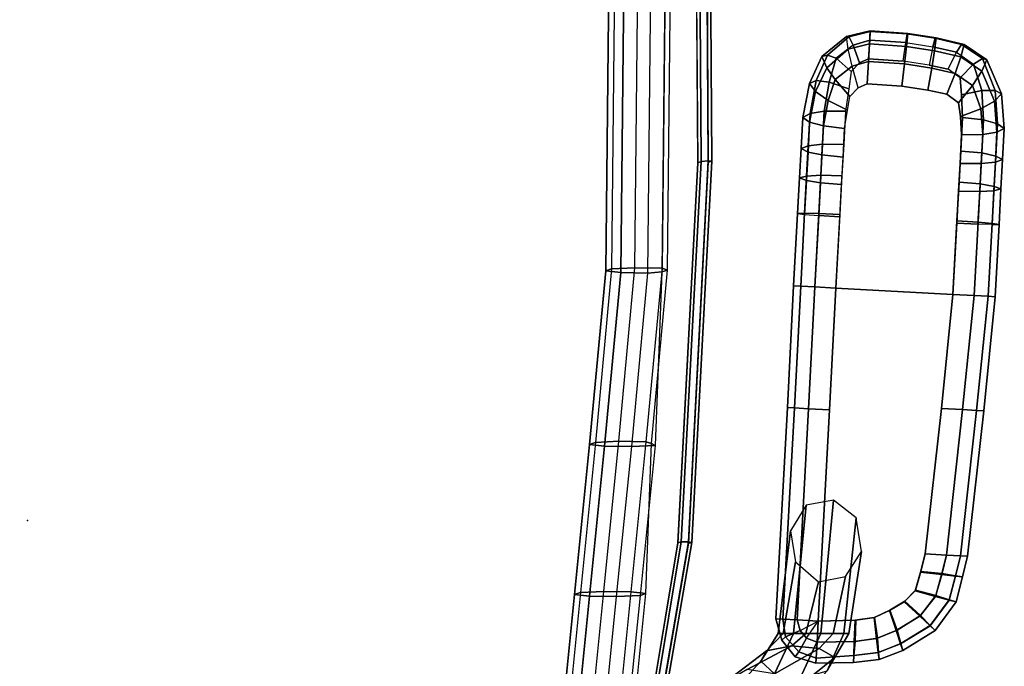
# Model space of a CAD drawing. Units: inches. Extents: x -2 to 132, y -6 to 132.
# Drawn here: x 64 to 78, y 84 to 93 of the extents above; entities that cross this region are included whole.
import ezdxf

# ---------------------------------------------------------------- set-up
doc = ezdxf.new("R2010")
doc.units = ezdxf.units.IN
doc.header["$MEASUREMENT"] = 0
for name, color, linetype in [('SEAT', 5, 'Continuous'), ('SEAT-ARMPAD', 5, 'Continuous'), ('SEAT-FRAME', 5, 'Continuous'), ('SEAT-SEAT', 5, 'Continuous')]:
    doc.layers.add(name, color=color, linetype=linetype)

# ---------------------------------------------------------------- blocks, each defined once
blk = doc.blocks.new('1WC410P_0T')
at = {"layer": 'SEAT'}
blk.add_point((0, 0), dxfattribs=at)
at = {"layer": 'SEAT-ARMPAD', "linetype": 'Continuous'}
for points in [[(-1.815, -10.217, 25.142), (-1.747, -10.267, 25.423), (-1.55, -10.09, 25.423), (-1.594, -10.041, 25.142)], [(-1.747, -10.267, 24.86), (-1.815, -10.217, 25.142), (-1.594, -10.041, 25.142), (-1.55, -10.09, 24.86)], [(-1.565, -10.371, 24.673), (-1.747, -10.267, 24.86), (-1.55, -10.09, 24.86), (-1.466, -10.283, 24.673)], [(-1.747, -10.267, 25.423), (-1.565, -10.371, 25.634), (-1.466, -10.283, 25.634), (-1.55, -10.09, 25.423)], [(-1.594, -10.041, 25.142), (-1.55, -10.09, 25.423), (-1.313, -10.056, 25.423), (-1.308, -9.963, 25.142)], [(-1.55, -10.09, 24.86), (-1.594, -10.041, 25.142), (-1.308, -9.963, 25.142), (-1.313, -10.056, 24.86)], [(-1.466, -10.283, 24.673), (-1.55, -10.09, 24.86), (-1.313, -10.056, 24.86), (-1.323, -10.244, 24.673)], [(-1.55, -10.09, 25.423), (-1.466, -10.283, 25.634), (-1.323, -10.244, 25.634), (-1.313, -10.056, 25.423)], [(1.485, -10.396, 24.72), (-1.323, -10.244, 24.673), (-1.313, -10.056, 24.86), (1.495, -10.209, 24.908)], [(1.495, -10.209, 25.47), (-1.313, -10.056, 25.423), (-1.323, -10.244, 25.634), (1.485, -10.396, 25.681)], [(1.495, -10.209, 24.908), (-1.313, -10.056, 24.86), (-1.308, -9.963, 25.142), (1.5, -10.115, 25.189)], [(1.5, -10.115, 25.189), (-1.308, -9.963, 25.142), (-1.313, -10.056, 25.423), (1.495, -10.209, 25.47)], [(-1.9, -10.494, 25.142), (-1.83, -10.498, 25.423), (-1.747, -10.267, 25.423), (-1.815, -10.217, 25.142)], [(-1.83, -10.498, 24.86), (-1.9, -10.494, 25.142), (-1.815, -10.217, 25.142), (-1.747, -10.267, 24.86)], [(3.116, -10.293, 25.527), (1.495, -10.209, 25.47), (1.485, -10.396, 25.681), (3.106, -10.479, 25.738)], [(3.106, -10.479, 24.777), (1.485, -10.396, 24.72), (1.495, -10.209, 24.908), (3.116, -10.293, 24.965)], [(3.121, -10.198, 25.246), (1.5, -10.115, 25.189), (1.495, -10.209, 25.47), (3.116, -10.293, 25.527)], [(3.116, -10.293, 24.965), (1.495, -10.209, 24.908), (1.5, -10.115, 25.189), (3.121, -10.198, 25.246)], [(-1.619, -10.509, 24.673), (-1.83, -10.498, 24.86), (-1.747, -10.267, 24.86), (-1.565, -10.371, 24.673)], [(-1.83, -10.498, 25.423), (-1.619, -10.509, 25.634), (-1.565, -10.371, 25.634), (-1.747, -10.267, 25.423)], [(1.47, -10.677, 24.627), (-1.338, -10.524, 24.579), (-1.323, -10.244, 24.673), (1.485, -10.396, 24.72)], [(1.485, -10.396, 25.681), (-1.323, -10.244, 25.634), (-1.338, -10.524, 25.704), (1.47, -10.677, 25.752)], [(3.09, -10.76, 24.684), (1.47, -10.677, 24.627), (1.485, -10.396, 24.72), (3.106, -10.479, 24.777)], [(3.106, -10.479, 25.738), (1.485, -10.396, 25.681), (1.47, -10.677, 25.752), (3.09, -10.76, 25.809)], [(-0.446, -11.95, 24.579), (1.488, -12.166, 24.627), (1.473, -12.447, 24.72), (-0.461, -12.231, 24.673)], [(-0.461, -12.231, 25.634), (1.473, -12.447, 25.681), (1.488, -12.166, 25.752), (-0.446, -11.95, 25.704)], [(1.488, -12.166, 24.627), (3.006, -12.318, 24.684), (2.99, -12.599, 24.777), (1.473, -12.447, 24.72)], [(1.473, -12.447, 25.681), (2.99, -12.599, 25.738), (3.006, -12.318, 25.809), (1.488, -12.166, 25.752)], [(-0.461, -12.231, 24.673), (1.473, -12.447, 24.72), (1.463, -12.633, 24.908), (-0.471, -12.417, 24.86)], [(-0.471, -12.417, 25.423), (1.463, -12.633, 25.47), (1.473, -12.447, 25.681), (-0.461, -12.231, 25.634)], [(-0.471, -12.417, 24.86), (1.463, -12.633, 24.908), (1.457, -12.728, 25.189), (-0.476, -12.512, 25.142)], [(-0.476, -12.512, 25.142), (1.457, -12.728, 25.189), (1.463, -12.633, 25.47), (-0.471, -12.417, 25.423)], [(1.463, -12.633, 25.47), (2.98, -12.786, 25.527), (2.99, -12.599, 25.738), (1.473, -12.447, 25.681)], [(1.473, -12.447, 24.72), (2.99, -12.599, 24.777), (2.98, -12.786, 24.965), (1.463, -12.633, 24.908)], [(1.457, -12.728, 25.189), (2.975, -12.88, 25.246), (2.98, -12.786, 25.527), (1.463, -12.633, 25.47)], [(1.463, -12.633, 24.908), (2.98, -12.786, 24.965), (2.975, -12.88, 25.246), (1.457, -12.728, 25.189)]]:
    blk.add_3dface(points, dxfattribs=at)
at = {"layer": 'SEAT-ARMPAD'}
for points in [[(4.069, -10.344, 24.938), (4.082, -10.25, 25.219), (3.121, -10.198, 25.246), (3.116, -10.293, 24.965)], [(4.085, -10.344, 25.501), (3.116, -10.293, 25.527), (3.121, -10.198, 25.246), (4.082, -10.25, 25.219)], [(3.116, -10.293, 24.965), (4.069, -10.344, 24.938), (4.054, -10.531, 24.751), (3.106, -10.479, 24.777)], [(4.085, -10.344, 25.501), (4.081, -10.532, 25.711), (3.106, -10.479, 25.738), (3.116, -10.293, 25.527)], [(4.069, -10.344, 24.938), (4.054, -10.531, 24.751), (4.49, -10.554, 24.706), (4.52, -10.368, 24.892)], [(4.069, -10.344, 24.938), (4.52, -10.368, 24.892), (4.554, -10.276, 25.172), (4.082, -10.25, 25.219)], [(4.577, -10.371, 25.452), (4.589, -10.56, 25.662), (4.081, -10.532, 25.711), (4.085, -10.344, 25.501)], [(4.577, -10.371, 25.452), (4.085, -10.344, 25.501), (4.082, -10.25, 25.219), (4.554, -10.276, 25.172)], [(4.52, -10.368, 24.892), (4.898, -10.389, 24.836), (4.944, -10.297, 25.114), (4.554, -10.276, 25.172)], [(4.981, -10.393, 25.392), (4.577, -10.371, 25.452), (4.554, -10.276, 25.172), (4.944, -10.297, 25.114)], [(5.296, -10.41, 24.753), (5.359, -10.32, 25.028), (4.944, -10.297, 25.114), (4.898, -10.389, 24.836)], [(5.411, -10.417, 25.304), (4.981, -10.393, 25.392), (4.944, -10.297, 25.114), (5.359, -10.32, 25.028)], [(5.296, -10.41, 24.753), (5.705, -10.489, 24.645), (5.812, -10.407, 24.909), (5.359, -10.32, 25.028)], [(5.848, -10.497, 25.189), (5.411, -10.417, 25.304), (5.359, -10.32, 25.028), (5.812, -10.407, 24.909)], [(4.054, -10.531, 24.751), (3.106, -10.479, 24.777), (3.09, -10.76, 24.684), (4.036, -10.811, 24.657)], [(4.067, -10.813, 25.782), (3.09, -10.76, 25.809), (3.106, -10.479, 25.738), (4.081, -10.532, 25.711)], [(4.52, -10.368, 24.892), (4.49, -10.554, 24.706), (4.86, -10.574, 24.651), (4.898, -10.389, 24.836)], [(4.981, -10.393, 25.392), (5.002, -10.582, 25.601), (4.589, -10.56, 25.662), (4.577, -10.371, 25.452)], [(5.296, -10.41, 24.753), (4.898, -10.389, 24.836), (4.86, -10.574, 24.651), (5.248, -10.595, 24.57)], [(5.411, -10.417, 25.304), (5.444, -10.606, 25.51), (5.002, -10.582, 25.601), (4.981, -10.393, 25.392)], [(5.296, -10.41, 24.753), (5.248, -10.595, 24.57), (5.585, -10.659, 24.48), (5.705, -10.489, 24.645)], [(5.848, -10.497, 25.189), (5.83, -10.672, 25.409), (5.444, -10.606, 25.51), (5.411, -10.417, 25.304)], [(6.019, -10.638, 24.539), (6.17, -10.575, 24.787), (5.812, -10.407, 24.909), (5.705, -10.489, 24.645)], [(5.812, -10.407, 24.909), (6.17, -10.575, 24.787), (6.185, -10.647, 25.076), (5.848, -10.497, 25.189)], [(-1.9, -10.494, 25.142), (-1.89, -10.995, 25.143), (-1.796, -10.997, 25.424), (-1.83, -10.498, 25.423)], [(-1.796, -11.001, 24.861), (-1.89, -10.995, 25.143), (-1.9, -10.494, 25.142), (-1.83, -10.498, 24.86)], [(-1.83, -10.498, 24.86), (-1.619, -10.509, 24.673), (-1.609, -11.018, 24.674), (-1.796, -11.001, 24.861)], [(-1.83, -10.498, 25.423), (-1.796, -10.997, 25.424), (-1.609, -11.004, 25.635), (-1.619, -10.509, 25.634)], [(-1.338, -10.524, 24.579), (-1.328, -11.024, 24.58), (-1.609, -11.018, 24.674), (-1.619, -10.509, 24.673)], [(-1.619, -10.509, 25.634), (-1.609, -11.004, 25.635), (-1.328, -11.016, 25.705), (-1.338, -10.524, 25.704)], [(4.036, -10.811, 24.657), (4.465, -10.835, 24.613), (4.49, -10.554, 24.706), (4.054, -10.531, 24.751)], [(4.581, -10.841, 25.732), (4.067, -10.813, 25.782), (4.081, -10.532, 25.711), (4.589, -10.56, 25.662)], [(4.465, -10.835, 24.613), (4.831, -10.855, 24.558), (4.86, -10.574, 24.651), (4.49, -10.554, 24.706)], [(4.997, -10.864, 25.671), (4.581, -10.841, 25.732), (4.589, -10.56, 25.662), (5.002, -10.582, 25.601)], [(5.213, -10.875, 24.478), (5.248, -10.595, 24.57), (4.86, -10.574, 24.651), (4.831, -10.855, 24.558)], [(5.443, -10.888, 25.579), (4.997, -10.864, 25.671), (5.002, -10.582, 25.601), (5.444, -10.606, 25.51)], [(5.213, -10.875, 24.478), (5.454, -10.916, 24.414), (5.585, -10.659, 24.48), (5.248, -10.595, 24.57)], [(5.74, -10.932, 25.502), (5.443, -10.888, 25.579), (5.444, -10.606, 25.51), (5.83, -10.672, 25.409)], [(6.019, -10.638, 24.539), (5.705, -10.489, 24.645), (5.585, -10.659, 24.48), (5.863, -10.751, 24.388)], [(5.83, -10.672, 25.409), (5.848, -10.497, 25.189), (6.185, -10.647, 25.076), (6.147, -10.766, 25.306)], [(6.434, -10.901, 24.7), (6.17, -10.575, 24.787), (6.019, -10.638, 24.539), (6.266, -10.924, 24.457)], [(6.17, -10.575, 24.787), (6.434, -10.901, 24.7), (6.432, -10.933, 24.995), (6.185, -10.647, 25.076)], [(5.639, -10.946, 24.356), (5.863, -10.751, 24.388), (5.585, -10.659, 24.48), (5.454, -10.916, 24.414)], [(5.83, -10.672, 25.409), (6.147, -10.766, 25.306), (5.971, -10.964, 25.431), (5.74, -10.932, 25.502)], [(5.863, -10.751, 24.388), (6.039, -10.976, 24.33), (6.266, -10.924, 24.457), (6.019, -10.638, 24.539)], [(6.322, -10.991, 25.248), (6.147, -10.766, 25.306), (6.185, -10.647, 25.076), (6.432, -10.933, 24.995)], [(6.039, -10.976, 24.33), (5.863, -10.751, 24.388), (5.639, -10.946, 24.356), (5.754, -11.057, 24.319)], [(6.086, -11.075, 25.394), (6.322, -10.991, 25.248), (6.147, -10.766, 25.306), (5.971, -10.964, 25.431)], [(-1.796, -11.001, 24.861), (-1.756, -11.328, 24.861), (-1.849, -11.337, 25.143), (-1.89, -10.995, 25.143)], [(-1.849, -11.337, 25.143), (-1.756, -11.324, 25.424), (-1.796, -10.997, 25.424), (-1.89, -10.995, 25.143)], [(-1.756, -11.324, 25.424), (-1.57, -11.301, 25.635), (-1.609, -11.004, 25.635), (-1.796, -10.997, 25.424)], [(-1.756, -11.328, 24.861), (-1.796, -11.001, 24.861), (-1.609, -11.018, 24.674), (-1.568, -11.315, 24.674)], [(-1.57, -11.301, 25.635), (-1.291, -11.269, 25.705), (-1.328, -11.016, 25.705), (-1.609, -11.004, 25.635)], [(5.754, -11.057, 24.319), (6.039, -10.976, 24.33), (6.103, -11.195, 24.307), (5.807, -11.178, 24.3)], [(6.266, -10.924, 24.457), (6.337, -11.207, 24.431), (6.103, -11.195, 24.307), (6.039, -10.976, 24.33)], [(6.322, -10.991, 25.248), (6.086, -11.075, 25.394), (6.139, -11.196, 25.375), (6.387, -11.21, 25.225)], [(6.266, -10.924, 24.457), (6.434, -10.901, 24.7), (6.51, -11.217, 24.671), (6.337, -11.207, 24.431)], [(6.266, -10.924, 24.457), (6.434, -10.901, 24.7), (6.51, -11.217, 24.671), (6.337, -11.207, 24.431)], [(6.322, -10.991, 25.248), (6.387, -11.21, 25.225), (6.503, -11.216, 24.968), (6.432, -10.933, 24.995)], [(6.434, -10.901, 24.7), (6.432, -10.933, 24.995), (6.503, -11.216, 24.968), (6.51, -11.217, 24.671)], [(-1.29, -11.276, 24.58), (-1.568, -11.315, 24.674), (-1.609, -11.018, 24.674), (-1.328, -11.024, 24.58)], [(-1.57, -11.301, 25.635), (-1.462, -11.561, 25.635), (-1.196, -11.472, 25.705), (-1.291, -11.269, 25.705)], [(6.07, -11.674, 24.309), (5.776, -11.637, 24.302), (5.807, -11.178, 24.3), (6.103, -11.195, 24.307)], [(6.103, -11.195, 24.307), (6.337, -11.207, 24.431), (6.303, -11.701, 24.433), (6.07, -11.674, 24.309)], [(6.387, -11.21, 25.225), (6.139, -11.196, 25.375), (6.108, -11.655, 25.377), (6.354, -11.69, 25.227)], [(6.475, -11.717, 24.674), (6.303, -11.701, 24.433), (6.337, -11.207, 24.431), (6.51, -11.217, 24.671)], [(6.354, -11.69, 25.227), (6.469, -11.71, 24.97), (6.503, -11.216, 24.968), (6.387, -11.21, 25.225)], [(6.51, -11.217, 24.671), (6.503, -11.216, 24.968), (6.469, -11.71, 24.97), (6.475, -11.717, 24.674)], [(-1.849, -11.337, 25.143), (-1.728, -11.653, 25.143), (-1.64, -11.622, 25.424), (-1.756, -11.324, 25.424)], [(-1.638, -11.626, 24.861), (-1.728, -11.653, 25.143), (-1.849, -11.337, 25.143), (-1.756, -11.328, 24.861)], [(-1.756, -11.324, 25.424), (-1.64, -11.622, 25.424), (-1.462, -11.561, 25.635), (-1.57, -11.301, 25.635)], [(-1.756, -11.328, 24.861), (-1.568, -11.315, 24.674), (-1.458, -11.574, 24.674), (-1.638, -11.626, 24.861)], [(-1.29, -11.276, 24.58), (-1.193, -11.479, 24.58), (-1.458, -11.574, 24.674), (-1.568, -11.315, 24.674)], [(-1.273, -11.876, 25.635), (-1.081, -11.671, 25.705), (-1.196, -11.472, 25.705), (-1.462, -11.561, 25.635)], [(-1.075, -11.676, 24.58), (-1.263, -11.885, 24.674), (-1.458, -11.574, 24.674), (-1.193, -11.479, 24.58)], [(-1.464, -12.083, 25.143), (-1.401, -12.014, 25.424), (-1.64, -11.622, 25.424), (-1.728, -11.653, 25.143)], [(-1.638, -11.626, 24.861), (-1.398, -12.016, 24.861), (-1.464, -12.083, 25.143), (-1.728, -11.653, 25.143)], [(-1.401, -12.014, 25.424), (-1.273, -11.876, 25.635), (-1.462, -11.561, 25.635), (-1.64, -11.622, 25.424)], [(-1.398, -12.016, 24.861), (-1.638, -11.626, 24.861), (-1.458, -11.574, 24.674), (-1.263, -11.885, 24.674)], [(6.07, -11.674, 24.309), (6.014, -12.036, 24.32), (5.722, -11.982, 24.313), (5.776, -11.637, 24.302)], [(6.108, -11.655, 25.377), (6.354, -11.69, 25.227), (6.297, -12.051, 25.238), (6.054, -12, 25.388)], [(-1.273, -11.876, 25.635), (-1.011, -12.088, 25.635), (-0.935, -11.817, 25.705), (-1.081, -11.671, 25.705)], [(-1.075, -11.676, 24.58), (-0.927, -11.819, 24.58), (-0.997, -12.091, 24.674), (-1.263, -11.885, 24.674)], [(6.014, -12.036, 24.32), (6.07, -11.674, 24.309), (6.303, -11.701, 24.433), (6.245, -12.073, 24.445)], [(6.475, -11.717, 24.674), (6.416, -12.095, 24.686), (6.245, -12.073, 24.445), (6.303, -11.701, 24.433)], [(6.354, -11.69, 25.227), (6.297, -12.051, 25.238), (6.411, -12.082, 24.982), (6.469, -11.71, 24.97)], [(6.416, -12.095, 24.686), (6.475, -11.717, 24.674), (6.469, -11.71, 24.97), (6.411, -12.082, 24.982)], [(-1.401, -12.014, 25.424), (-1.06, -12.268, 25.424), (-1.011, -12.088, 25.635), (-1.273, -11.876, 25.635)], [(-1.398, -12.016, 24.861), (-1.263, -11.885, 24.674), (-0.997, -12.091, 24.674), (-1.056, -12.269, 24.861)], [(-1.011, -12.088, 25.635), (-0.721, -12.168, 25.635), (-0.688, -11.888, 25.705), (-0.935, -11.817, 25.705)], [(-0.68, -11.889, 24.58), (-0.708, -12.169, 24.674), (-0.997, -12.091, 24.674), (-0.927, -11.819, 24.58)], [(-0.446, -11.95, 25.704), (-0.688, -11.888, 25.705), (-0.721, -12.168, 25.635), (-0.461, -12.231, 25.634)], [(-0.68, -11.889, 24.58), (-0.446, -11.95, 24.579), (-0.461, -12.231, 24.673), (-0.708, -12.169, 24.674)], [(-1.464, -12.083, 25.143), (-1.084, -12.359, 25.143), (-1.06, -12.268, 25.424), (-1.401, -12.014, 25.424)], [(-1.056, -12.269, 24.861), (-1.084, -12.359, 25.143), (-1.464, -12.083, 25.143), (-1.398, -12.016, 24.861)], [(5.943, -12.349, 24.337), (5.668, -12.238, 24.326), (5.722, -11.982, 24.313), (6.014, -12.036, 24.32)], [(6.014, -12.036, 24.32), (6.245, -12.073, 24.445), (6.163, -12.425, 24.464), (5.943, -12.349, 24.337)], [(6.297, -12.051, 25.238), (6.054, -12, 25.388), (6.001, -12.256, 25.4), (6.227, -12.364, 25.255)], [(6.227, -12.364, 25.255), (6.329, -12.434, 25.001), (6.411, -12.082, 24.982), (6.297, -12.051, 25.238)], [(-1.011, -12.088, 25.635), (-1.06, -12.268, 25.424), (-0.743, -12.354, 25.424), (-0.721, -12.168, 25.635)], [(-0.739, -12.354, 24.861), (-1.056, -12.269, 24.861), (-0.997, -12.091, 24.674), (-0.708, -12.169, 24.674)], [(-0.471, -12.417, 25.423), (-0.461, -12.231, 25.634), (-0.721, -12.168, 25.635), (-0.743, -12.354, 25.424)], [(-0.739, -12.354, 24.861), (-0.708, -12.169, 24.674), (-0.461, -12.231, 24.673), (-0.471, -12.417, 24.86)], [(6.328, -12.466, 24.707), (6.163, -12.425, 24.464), (6.245, -12.073, 24.445), (6.416, -12.095, 24.686)], [(6.416, -12.095, 24.686), (6.411, -12.082, 24.982), (6.329, -12.434, 25.001), (6.328, -12.466, 24.707)], [(-1.084, -12.359, 25.143), (-0.752, -12.447, 25.143), (-0.743, -12.354, 25.424), (-1.06, -12.268, 25.424)], [(-1.084, -12.359, 25.143), (-1.056, -12.269, 24.861), (-0.739, -12.354, 24.861), (-0.752, -12.447, 25.143)], [(3.939, -12.65, 24.751), (2.99, -12.599, 24.777), (3.006, -12.318, 24.684), (3.951, -12.369, 24.657)], [(3.983, -12.371, 25.782), (3.006, -12.318, 25.809), (2.99, -12.599, 25.738), (3.965, -12.652, 25.711)], [(5.943, -12.349, 24.337), (5.785, -12.578, 24.382), (5.553, -12.394, 24.359), (5.668, -12.238, 24.326)], [(6.001, -12.256, 25.4), (6.227, -12.364, 25.255), (6.069, -12.593, 25.3), (5.885, -12.412, 25.433)], [(-0.471, -12.417, 25.423), (-0.743, -12.354, 25.424), (-0.752, -12.447, 25.143), (-0.476, -12.512, 25.142)], [(-0.471, -12.417, 24.86), (-0.476, -12.512, 25.142), (-0.752, -12.447, 25.143), (-0.739, -12.354, 24.861)], [(3.951, -12.369, 24.657), (4.38, -12.393, 24.613), (4.375, -12.674, 24.706), (3.939, -12.65, 24.751)], [(4.496, -12.399, 25.732), (3.983, -12.371, 25.782), (3.965, -12.652, 25.711), (4.474, -12.679, 25.662)], [(4.38, -12.393, 24.613), (4.746, -12.412, 24.558), (4.745, -12.694, 24.651), (4.375, -12.674, 24.706)], [(4.912, -12.422, 25.671), (4.496, -12.399, 25.732), (4.474, -12.679, 25.662), (4.886, -12.702, 25.601)], [(5.129, -12.433, 24.478), (5.132, -12.715, 24.57), (4.745, -12.694, 24.651), (4.746, -12.412, 24.558)], [(5.359, -12.446, 25.579), (4.912, -12.422, 25.671), (4.886, -12.702, 25.601), (5.329, -12.726, 25.51)], [(5.129, -12.433, 24.478), (5.372, -12.418, 24.414), (5.475, -12.689, 24.48), (5.132, -12.715, 24.57)], [(5.658, -12.434, 25.502), (5.359, -12.446, 25.579), (5.329, -12.726, 25.51), (5.719, -12.702, 25.409)], [(5.553, -12.394, 24.359), (5.785, -12.578, 24.382), (5.475, -12.689, 24.48), (5.372, -12.418, 24.414)], [(5.719, -12.702, 25.409), (6.069, -12.593, 25.3), (5.885, -12.412, 25.433), (5.658, -12.434, 25.502)], [(5.785, -12.578, 24.382), (5.943, -12.349, 24.337), (6.163, -12.425, 24.464), (5.976, -12.702, 24.517)], [(6.328, -12.466, 24.707), (6.127, -12.767, 24.764), (5.976, -12.702, 24.517), (6.163, -12.425, 24.464)], [(6.227, -12.364, 25.255), (6.069, -12.593, 25.3), (6.142, -12.711, 25.054), (6.329, -12.434, 25.001)], [(6.127, -12.767, 24.764), (6.328, -12.466, 24.707), (6.329, -12.434, 25.001), (6.142, -12.711, 25.054)], [(5.976, -12.702, 24.517), (5.575, -12.87, 24.645), (5.475, -12.689, 24.48), (5.785, -12.578, 24.382)], [(2.98, -12.786, 24.965), (3.934, -12.838, 24.938), (3.939, -12.65, 24.751), (2.99, -12.599, 24.777)], [(3.949, -12.839, 25.501), (3.965, -12.652, 25.711), (2.99, -12.599, 25.738), (2.98, -12.786, 25.527)], [(3.934, -12.838, 24.938), (3.939, -12.65, 24.751), (4.375, -12.674, 24.706), (4.384, -12.862, 24.892)], [(4.442, -12.865, 25.452), (4.474, -12.679, 25.662), (3.965, -12.652, 25.711), (3.949, -12.839, 25.501)], [(4.384, -12.862, 24.892), (4.375, -12.674, 24.706), (4.745, -12.694, 24.651), (4.762, -12.883, 24.836)], [(4.845, -12.887, 25.392), (4.886, -12.702, 25.601), (4.474, -12.679, 25.662), (4.442, -12.865, 25.452)], [(5.161, -12.904, 24.753), (4.762, -12.883, 24.836), (4.745, -12.694, 24.651), (5.132, -12.715, 24.57)], [(5.276, -12.911, 25.304), (5.329, -12.726, 25.51), (4.886, -12.702, 25.601), (4.845, -12.887, 25.392)], [(5.161, -12.904, 24.753), (5.132, -12.715, 24.57), (5.475, -12.689, 24.48), (5.575, -12.87, 24.645)], [(5.718, -12.878, 25.189), (5.719, -12.702, 25.409), (5.329, -12.726, 25.51), (5.276, -12.911, 25.304)], [(5.976, -12.702, 24.517), (6.127, -12.767, 24.764), (5.673, -12.964, 24.909), (5.575, -12.87, 24.645)], [(5.673, -12.964, 24.909), (6.127, -12.767, 24.764), (6.142, -12.711, 25.054), (5.718, -12.878, 25.189)], [(5.719, -12.702, 25.409), (5.718, -12.878, 25.189), (6.142, -12.711, 25.054), (6.069, -12.593, 25.3)], [(3.934, -12.838, 24.938), (3.936, -12.932, 25.219), (2.975, -12.88, 25.246), (2.98, -12.786, 24.965)], [(3.949, -12.839, 25.501), (2.98, -12.786, 25.527), (2.975, -12.88, 25.246), (3.936, -12.932, 25.219)], [(3.934, -12.838, 24.938), (4.384, -12.862, 24.892), (4.408, -12.957, 25.172), (3.936, -12.932, 25.219)], [(4.442, -12.865, 25.452), (3.949, -12.839, 25.501), (3.936, -12.932, 25.219), (4.408, -12.957, 25.172)], [(4.384, -12.862, 24.892), (4.762, -12.883, 24.836), (4.799, -12.979, 25.114), (4.408, -12.957, 25.172)], [(4.845, -12.887, 25.392), (4.442, -12.865, 25.452), (4.408, -12.957, 25.172), (4.799, -12.979, 25.114)], [(5.161, -12.904, 24.753), (5.213, -13.001, 25.028), (4.799, -12.979, 25.114), (4.762, -12.883, 24.836)], [(5.276, -12.911, 25.304), (4.845, -12.887, 25.392), (4.799, -12.979, 25.114), (5.213, -13.001, 25.028)], [(5.161, -12.904, 24.753), (5.575, -12.87, 24.645), (5.673, -12.964, 24.909), (5.213, -13.001, 25.028)], [(5.718, -12.878, 25.189), (5.276, -12.911, 25.304), (5.213, -13.001, 25.028), (5.673, -12.964, 24.909)]]:
    blk.add_3dface(points, dxfattribs=at)
at = {"layer": 'SEAT-ARMPAD', "linetype": 'Continuous'}
for points, invisible_edges in [([(-1.565, -10.371, 24.673), (-1.466, -10.283, 24.673), (-1.338, -10.524, 24.579)], 12), ([(-1.466, -10.283, 25.634), (-1.565, -10.371, 25.634), (-1.338, -10.524, 25.704)], 12), ([(-1.466, -10.283, 24.673), (-1.323, -10.244, 24.673), (-1.338, -10.524, 24.579)], 12), ([(-1.323, -10.244, 25.634), (-1.466, -10.283, 25.634), (-1.338, -10.524, 25.704)], 12), ([(-1.619, -10.509, 24.673), (-1.565, -10.371, 24.673), (-1.338, -10.524, 24.579)], 12), ([(-1.565, -10.371, 25.634), (-1.619, -10.509, 25.634), (-1.338, -10.524, 25.704)], 12), ([(3.09, -10.76, 24.684), (3.006, -12.318, 24.684), (1.488, -12.166, 24.627), (1.47, -10.677, 24.627)], 4), ([(1.47, -10.677, 25.752), (1.488, -12.166, 25.752), (3.006, -12.318, 25.809), (3.09, -10.76, 25.809)], 1)]:
    blk.add_3dface(points, dxfattribs=dict(at, invisible_edges=invisible_edges))
at = {"layer": 'SEAT-ARMPAD'}
for points, invisible_edges in [([(-1.338, -10.524, 24.579), (1.47, -10.677, 24.627), (1.488, -12.166, 24.627), (-0.446, -11.95, 24.579)], 10), ([(-1.328, -11.024, 24.58), (-1.338, -10.524, 24.579), (-0.446, -11.95, 24.579), (-0.68, -11.889, 24.58)], 10), ([(1.488, -12.166, 25.752), (1.47, -10.677, 25.752), (-1.338, -10.524, 25.704), (-0.446, -11.95, 25.704)], 5), ([(-0.446, -11.95, 25.704), (-1.338, -10.524, 25.704), (-1.328, -11.016, 25.705), (-0.688, -11.888, 25.705)], 5), ([(3.006, -12.318, 24.684), (3.09, -10.76, 24.684), (4.036, -10.811, 24.657), (3.951, -12.369, 24.657)], 4), ([(3.09, -10.76, 25.809), (3.006, -12.318, 25.809), (3.983, -12.371, 25.782), (4.067, -10.813, 25.782)], 4), ([(4.38, -12.393, 24.613), (3.951, -12.369, 24.657), (4.036, -10.811, 24.657), (4.465, -10.835, 24.613)], 10), ([(4.581, -10.841, 25.732), (4.067, -10.813, 25.782), (3.983, -12.371, 25.782), (4.496, -12.399, 25.732)], 10), ([(4.38, -12.393, 24.613), (4.465, -10.835, 24.613), (4.831, -10.855, 24.558), (4.746, -12.412, 24.558)], 5), ([(4.581, -10.841, 25.732), (4.496, -12.399, 25.732), (4.912, -12.422, 25.671), (4.997, -10.864, 25.671)], 5), ([(5.129, -12.433, 24.478), (4.746, -12.412, 24.558), (4.831, -10.855, 24.558), (5.213, -10.875, 24.478)], 10), ([(5.443, -10.888, 25.579), (4.997, -10.864, 25.671), (4.912, -12.422, 25.671), (5.359, -12.446, 25.579)], 10), ([(5.129, -12.433, 24.478), (5.213, -10.875, 24.478), (5.454, -10.916, 24.414), (5.372, -12.418, 24.414)], 5), ([(5.443, -10.888, 25.579), (5.359, -12.446, 25.579), (5.658, -12.434, 25.502), (5.74, -10.932, 25.502)], 5), ([(5.553, -12.394, 24.359), (5.372, -12.418, 24.414), (5.454, -10.916, 24.414), (5.639, -10.946, 24.356)], 10), ([(5.553, -12.394, 24.359), (5.639, -10.946, 24.356), (5.754, -11.057, 24.319), (5.668, -12.238, 24.326)], 5), ([(5.971, -10.964, 25.431), (5.74, -10.932, 25.502), (5.658, -12.434, 25.502), (5.885, -12.412, 25.433)], 10), ([(5.971, -10.964, 25.431), (5.885, -12.412, 25.433), (6.001, -12.256, 25.4), (6.086, -11.075, 25.394)], 5), ([(-0.935, -11.817, 25.705), (-0.688, -11.888, 25.705), (-1.328, -11.016, 25.705), (-1.291, -11.269, 25.705)], 10), ([(-1.328, -11.024, 24.58), (-0.68, -11.889, 24.58), (-0.927, -11.819, 24.58), (-1.29, -11.276, 24.58)], 5), ([(5.722, -11.982, 24.313), (5.668, -12.238, 24.326), (5.754, -11.057, 24.319), (5.807, -11.178, 24.3)], 10), ([(6.139, -11.196, 25.375), (6.086, -11.075, 25.394), (6.001, -12.256, 25.4), (6.054, -12, 25.388)], 10), ([(-0.935, -11.817, 25.705), (-1.291, -11.269, 25.705), (-1.196, -11.472, 25.705), (-1.081, -11.671, 25.705)], 1), ([(5.722, -11.982, 24.313), (5.807, -11.178, 24.3), (5.776, -11.637, 24.302), (5.722, -11.982, 24.313)], 1), ([(6.139, -11.196, 25.375), (6.054, -12, 25.388), (6.108, -11.655, 25.377), (6.139, -11.196, 25.375)], 1), ([(-1.193, -11.479, 24.58), (-1.29, -11.276, 24.58), (-0.927, -11.819, 24.58), (-1.075, -11.676, 24.58)], 2)]:
    blk.add_3dface(points, dxfattribs=dict(at, invisible_edges=invisible_edges))
at = {"layer": 'SEAT-FRAME'}
for points in [[(-2.981, -7.082, 16.348), (-3.004, -7.282, 16.657), (-1.008, -7.482, 16.79), (-0.985, -7.282, 16.481)], [(-0.959, -7.361, 16.121), (-2.954, -7.16, 15.989), (-2.981, -7.082, 16.348), (-0.985, -7.282, 16.481)], [(-2.939, -7.471, 15.79), (-0.944, -7.671, 15.922), (-0.959, -7.361, 16.121), (-2.954, -7.16, 15.989)], [(-1.008, -7.482, 16.79), (-3.004, -7.282, 16.657), (-3.01, -7.642, 16.735), (-1.014, -7.842, 16.868)], [(-0.985, -7.282, 16.481), (-1.008, -7.482, 16.79), (0.987, -7.682, 16.923), (1.01, -7.483, 16.613)], [(1.037, -7.561, 16.254), (-0.959, -7.361, 16.121), (-0.985, -7.282, 16.481), (1.01, -7.483, 16.613)], [(-0.944, -7.671, 15.922), (1.052, -7.871, 16.055), (1.037, -7.561, 16.254), (-0.959, -7.361, 16.121)], [(-0.95, -8.031, 16), (-2.945, -7.831, 15.868), (-2.939, -7.471, 15.79), (-0.944, -7.671, 15.922)], [(0.987, -7.682, 16.923), (-1.008, -7.482, 16.79), (-1.014, -7.842, 16.868), (0.981, -8.043, 17.001)], [(1.01, -7.483, 16.613), (0.987, -7.682, 16.923), (3.295, -7.897, 17.077), (3.318, -7.697, 16.767)], [(3.345, -7.775, 16.408), (1.037, -7.561, 16.254), (1.01, -7.483, 16.613), (3.318, -7.697, 16.767)], [(1.052, -7.871, 16.055), (3.359, -8.086, 16.209), (3.345, -7.775, 16.408), (1.037, -7.561, 16.254)], [(-3.01, -7.642, 16.735), (-1.014, -7.842, 16.868), (-0.999, -8.153, 16.669), (-2.995, -7.952, 16.536)], [(1.046, -8.231, 16.133), (-0.95, -8.031, 16), (-0.944, -7.671, 15.922), (1.052, -7.871, 16.055)], [(3.295, -7.897, 17.077), (0.987, -7.682, 16.923), (0.981, -8.043, 17.001), (3.289, -8.257, 17.155)], [(3.318, -7.697, 16.767), (3.295, -7.897, 17.077), (7.542, -7.941, 17.233), (7.565, -7.742, 16.923)], [(7.592, -7.82, 16.564), (3.345, -7.775, 16.408), (3.318, -7.697, 16.767), (7.565, -7.742, 16.923)], [(-2.968, -8.031, 16.177), (-0.973, -8.231, 16.31), (-0.95, -8.031, 16), (-2.945, -7.831, 15.868)], [(-1.014, -7.842, 16.868), (0.981, -8.043, 17.001), (0.996, -8.353, 16.802), (-0.999, -8.153, 16.669)], [(3.359, -8.086, 16.209), (7.607, -8.13, 16.365), (7.592, -7.82, 16.564), (3.345, -7.775, 16.408)], [(-0.999, -8.153, 16.669), (-2.995, -7.952, 16.536), (-2.968, -8.031, 16.177), (-0.973, -8.231, 16.31)], [(3.354, -8.446, 16.287), (1.046, -8.231, 16.133), (1.052, -7.871, 16.055), (3.359, -8.086, 16.209)], [(7.542, -7.941, 17.233), (3.295, -7.897, 17.077), (3.289, -8.257, 17.155), (7.536, -8.302, 17.311)], [(-0.973, -8.231, 16.31), (1.023, -8.306, 16.442), (1.046, -8.231, 16.133), (-0.95, -8.031, 16)], [(0.981, -8.043, 17.001), (3.289, -8.257, 17.155), (3.304, -8.442, 16.956), (0.996, -8.353, 16.802)], [(7.601, -8.491, 16.443), (3.354, -8.446, 16.287), (3.359, -8.086, 16.209), (7.607, -8.13, 16.365)], [(0.996, -8.353, 16.802), (-0.999, -8.153, 16.669), (-0.973, -8.231, 16.31), (1.023, -8.306, 16.442)], [(1.023, -8.306, 16.442), (3.33, -8.521, 16.596), (3.354, -8.446, 16.287), (1.046, -8.231, 16.133)], [(3.304, -8.442, 16.956), (0.996, -8.353, 16.802), (1.023, -8.306, 16.442), (3.33, -8.521, 16.596)], [(3.289, -8.257, 17.155), (7.536, -8.302, 17.311), (7.551, -8.487, 17.112), (3.304, -8.442, 16.956)], [(7.551, -8.487, 17.112), (3.304, -8.442, 16.956), (3.33, -8.521, 16.596), (7.578, -8.565, 16.752)], [(3.33, -8.521, 16.596), (7.578, -8.565, 16.752), (7.601, -8.491, 16.443), (3.354, -8.446, 16.287)], [(-1.872, -9.763, 24.76), (-2.475, -9.208, 24.187), (-2.739, -9.417, 24.339), (-2.042, -9.941, 25.044)], [(-1.872, -9.763, 24.76), (-1.733, -9.837, 24.512), (-2.161, -9.276, 24.006), (-2.475, -9.208, 24.187)], [(-1.667, -10.174, 24.367), (-1.981, -9.58, 23.901), (-2.161, -9.276, 24.006), (-1.733, -9.837, 24.512)], [(-1.667, -10.174, 24.367), (-1.705, -10.537, 24.428), (-2.039, -9.943, 23.935), (-1.981, -9.58, 23.901)], [(-1.504, -9.99, 24.979), (-1.872, -9.763, 24.76), (-2.042, -9.941, 25.044), (-1.504, -10.198, 25.283)], [(-1.504, -9.99, 24.979), (-1.504, -10.057, 24.617), (-1.733, -9.837, 24.512), (-1.872, -9.763, 24.76)], [(-1.821, -10.745, 24.626), (-2.303, -10.151, 24.087), (-2.039, -9.943, 23.935), (-1.705, -10.537, 24.428)], [(-1.504, -10.561, 25.351), (-1.504, -10.198, 25.283), (-2.042, -9.941, 25.044), (-2.107, -10.28, 25.121)], [(-1.504, -10.361, 24.408), (-1.667, -10.174, 24.367), (-1.733, -9.837, 24.512), (-1.504, -10.057, 24.617)], [(-1.821, -10.745, 24.626), (-2.002, -10.646, 24.94), (-2.617, -10.084, 24.269), (-2.303, -10.151, 24.087)], [(-0.139, -10.156, 24.985), (-0.55, -10.224, 24.695), (-1.504, -10.057, 24.617), (-1.504, -9.99, 24.979)], [(-0.139, -10.156, 24.985), (-1.504, -9.99, 24.979), (-1.504, -10.198, 25.283), (0.202, -10.365, 25.246)], [(-0.816, -10.528, 24.518), (-1.504, -10.361, 24.408), (-1.504, -10.057, 24.617), (-0.55, -10.224, 24.695)], [(-1.504, -10.361, 24.408), (-1.504, -10.724, 24.476), (-1.705, -10.537, 24.428), (-1.667, -10.174, 24.367)], [(0.271, -10.727, 25.307), (0.202, -10.365, 25.246), (-1.504, -10.198, 25.283), (-1.504, -10.561, 25.351)], [(-1.504, -10.561, 25.351), (-2.107, -10.28, 25.121), (-2.002, -10.646, 24.94), (-1.504, -10.865, 25.142)], [(-0.816, -10.528, 24.518), (-0.747, -10.89, 24.566), (-1.504, -10.724, 24.476), (-1.504, -10.361, 24.408)], [(-1.504, -10.933, 24.78), (-1.821, -10.745, 24.626), (-1.705, -10.537, 24.428), (-1.504, -10.724, 24.476)], [(0.271, -10.727, 25.307), (-1.504, -10.561, 25.351), (-1.504, -10.865, 25.142), (0.036, -11.031, 25.127)], [(-1.504, -10.933, 24.78), (-1.504, -10.865, 25.142), (-2.002, -10.646, 24.94), (-1.821, -10.745, 24.626)], [(-0.415, -11.099, 24.795), (-1.504, -10.933, 24.78), (-1.504, -10.724, 24.476), (-0.747, -10.89, 24.566)], [(-0.415, -11.099, 24.795), (0.036, -11.031, 25.127), (-1.504, -10.865, 25.142), (-1.504, -10.933, 24.78)]]:
    blk.add_3dface(points, dxfattribs=at)
at = {"layer": 'SEAT-SEAT'}
for points, invisible_edges in [([(-0.257, 8.964, 17.245), (-0.304, -8.797, 17.242), (4.763, -9.062, 17.599), (4.778, 9.262, 17.6)], 5), ([(4.778, 9.262, 17.6), (4.763, -9.062, 17.599), (8.009, -9.041, 17.732), (8.024, 9.241, 17.733)], 5), ([(4.753, -8.922, 17.517), (-0.301, -8.656, 17.161), (-0.251, 8.823, 17.164), (4.783, 9.121, 17.519)], 10), ([(8.01, -8.9, 17.651), (4.753, -8.922, 17.517), (4.783, 9.121, 17.519), (7.985, 9.107, 17.649)], 10), ([(-2.433, 8.601, 17.095), (-2.361, -8.445, 17.1), (-0.304, -8.797, 17.242), (-0.257, 8.964, 17.245)], 5), ([(-0.301, -8.656, 17.161), (-2.279, -8.327, 17.024), (-2.427, 8.461, 17.014), (-0.251, 8.823, 17.164)], 10)]:
    blk.add_3dface(points, dxfattribs=dict(at, invisible_edges=invisible_edges))
for points in [[(-0.286, -8.703, 16.955), (-0.284, -8.797, 16.955), (-2.341, -8.445, 16.813), (-2.29, -8.366, 16.817)], [(-0.286, -8.703, 16.955), (-2.29, -8.366, 16.817), (-2.274, -8.327, 16.962), (-0.297, -8.656, 17.098)], [(-0.292, -8.844, 17.099), (-0.304, -8.797, 17.242), (-2.361, -8.445, 17.1), (-2.377, -8.484, 16.955)], [(-0.292, -8.844, 17.099), (-2.377, -8.484, 16.955), (-2.341, -8.445, 16.813), (-0.284, -8.797, 16.955)], [(4.773, -8.969, 17.312), (-0.286, -8.703, 16.955), (-0.297, -8.656, 17.098), (4.757, -8.922, 17.455)], [(4.773, -8.969, 17.312), (4.783, -9.062, 17.312), (-0.284, -8.797, 16.955), (-0.286, -8.703, 16.955)], [(4.779, -9.109, 17.456), (4.763, -9.062, 17.599), (-0.304, -8.797, 17.242), (-0.292, -8.844, 17.099)], [(4.779, -9.109, 17.456), (-0.292, -8.844, 17.099), (-0.284, -8.797, 16.955), (4.783, -9.062, 17.312)], [(8.026, -8.947, 17.445), (4.773, -8.969, 17.312), (4.757, -8.922, 17.455), (8.015, -8.9, 17.589)], [(8.021, -9.088, 17.589), (8.009, -9.041, 17.732), (4.763, -9.062, 17.599), (4.779, -9.109, 17.456)], [(8.026, -8.947, 17.445), (8.029, -9.041, 17.445), (4.783, -9.062, 17.312), (4.773, -8.969, 17.312)], [(8.021, -9.088, 17.589), (4.779, -9.109, 17.456), (4.783, -9.062, 17.312), (8.029, -9.041, 17.445)]]:
    blk.add_3dface(points, dxfattribs=at)

msp = doc.modelspace()

# ---------------------------------------------------------------- block references
at = {"rotation": 90}
msp.add_blockref('1WC410P_0T', (64.591, 86.421, 0), dxfattribs=at)

doc.saveas('drawing.dxf')
